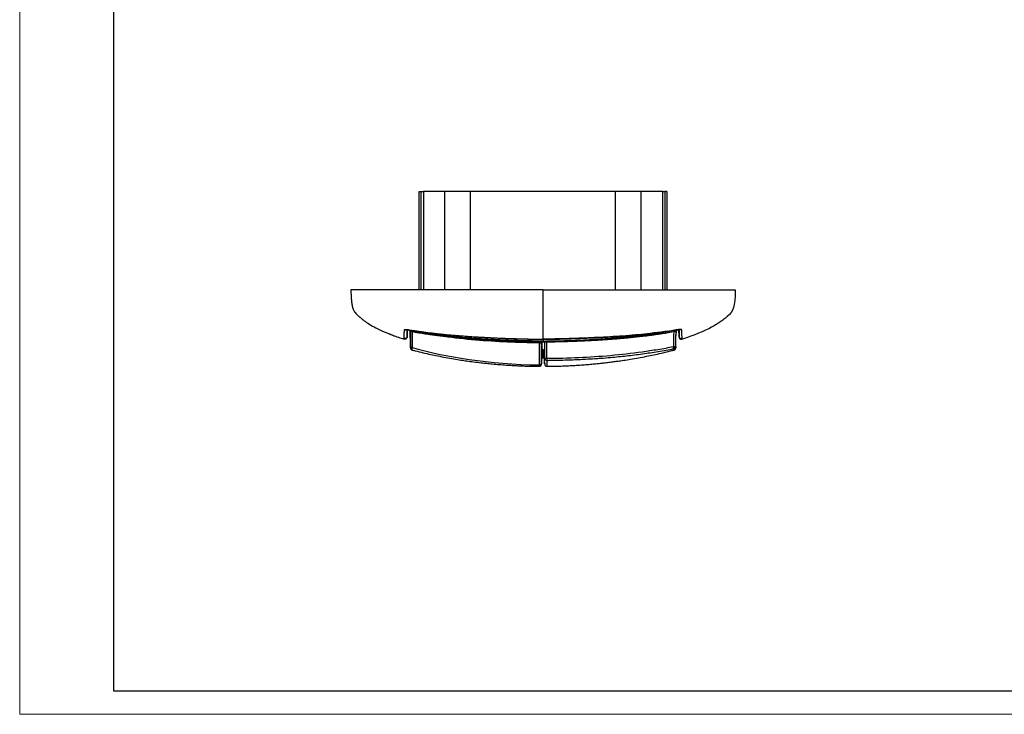
# Model space of a CAD drawing. Units: millimetres. Extents: x 0 to 420, y 0 to 297.
# Drawn here: x 0 to 210, y 0 to 148 of the extents above; entities that cross this region are included whole.
import ezdxf

# ---------------------------------------------------------------- set-up
doc = ezdxf.new("R2010")
doc.units = ezdxf.units.MM

msp = doc.modelspace()

# ---------------------------------------------------------------- linework, layer by layer
at = {"color": 7, "linetype": 'Continuous', "lineweight": 18}
for q in [(0, 297), (420, 0)]:
    msp.add_line((0, 0), q, dxfattribs=at)
at = {"color": 7, "linetype": 'Continuous', "lineweight": 25}
for p, q in [((20, 292), (20, 5)), ((20, 5), (415, 5))]:
    msp.add_line(p, q, dxfattribs=at)
at = {"color": 7, "linetype": 'Continuous'}
for p, q in [((85.23, 90.5), (85.23, 111.5)), ((85.65, 90.5), (85.65, 111.5)), ((86.09, 111.5), (86.09, 90.5)), ((90.68, 90.5), (90.68, 111.5)), ((96.15, 90.5), (96.15, 111.5)), ((127.11, 111.5), (96.15, 111.5)), ((127.11, 90.5), (127.11, 111.5)), ((132.58, 90.5), (132.58, 111.5)), ((137.17, 90.5), (137.17, 111.5)), ((137.61, 111.5), (137.61, 90.5)), ((138.03, 111.5), (138.03, 90.5)), ((70.63, 90.5), (70.63, 90.5)), ((82.64, 80.46), (82.67, 82.02)), ((140.62, 80.46), (140.59, 82.01)), ((81.99, 79.99), (81.99, 79.99)), ((81.99, 79.99), (81.99, 79.99)), ((83.27, 81.7), (83.27, 81.55)), ((83.32, 78.7), (83.27, 81.7)), ((83.28, 81.23), (83.27, 81.62)), ((83.28, 80.8), (83.28, 81.25)), ((83.28, 81.23), (83.29, 80.55)), ((83.29, 80.27), (83.29, 80.52)), ((83.39, 81.69), (83.39, 81.68)), ((139.87, 81.69), (139.87, 81.68)), ((139.97, 80.51), (139.97, 80.89)), ((141.27, 79.99), (141.27, 79.99)), ((141.27, 79.99), (141.27, 79.99)), ((83.32, 78.18), (83.32, 78.16)), ((139.94, 78.44), (139.94, 78.18)), ((139.94, 78.18), (139.94, 78.16)), ((83.7, 77.69), (83.7, 77.69)), ((111.31, 75.87), (111.36, 75.87)), ((111.32, 77.51), (111.32, 77.51)), ((111.7, 76.14), (111.7, 76.07)), ((139.56, 77.69), (139.56, 77.69)), ((110.8, 74.21), (110.8, 74.21)), ((112.46, 74.21), (112.46, 74.21))]:
    msp.add_line(p, q, dxfattribs=at)
for points, knots in [([(85.23, 111.5), (85.26, 111.5), (85.32, 111.5), (85.42, 111.5), (85.53, 111.5), (85.61, 111.5), (85.65, 111.5)], [0, 0, 0, 0, 0.250228, 0.5, 0.749772, 1, 1, 1, 1]), ([(85.65, 111.5), (85.68, 111.5), (85.74, 111.5), (85.82, 111.5), (85.89, 111.5), (85.96, 111.5), (86.02, 111.5), (86.07, 111.5), (86.09, 111.5), (86.09, 111.5)], [0, 0, 0, 0, 0.125161, 0.249918, 0.374723, 0.500027, 0.666779, 0.833078, 1, 1, 1, 1]), ([(90.68, 111.5), (89.4, 111.5), (88.38, 111.5), (86.84, 111.5), (86.34, 111.5), (86.09, 111.5)], [0, 0, 0, 0, 0.5, 0.5, 1, 1, 1, 1]), ([(96.15, 111.5), (95.57, 111.5), (95, 111.5), (93.9, 111.5), (93.37, 111.5), (92.41, 111.5), (91.97, 111.5), (91.22, 111.5), (90.91, 111.5), (90.68, 111.5)], [0, 0, 0, 0, 0.25, 0.25, 0.5, 0.5, 0.75, 0.75, 1, 1, 1, 1]), ([(132.58, 111.5), (132.35, 111.5), (132.04, 111.5), (131.29, 111.5), (130.85, 111.5), (129.89, 111.5), (129.36, 111.5), (128.26, 111.5), (127.68, 111.5), (127.11, 111.5)], [0, 0, 0, 0, 0.25, 0.25, 0.5, 0.5, 0.75, 0.75, 1, 1, 1, 1]), ([(137.17, 111.5), (136.92, 111.5), (136.42, 111.5), (134.88, 111.5), (133.85, 111.5), (132.58, 111.5)], [0, 0, 0, 0, 0.5, 0.5, 1, 1, 1, 1]), ([(137.17, 111.5), (137.17, 111.5), (137.18, 111.5), (137.21, 111.5), (137.25, 111.5), (137.31, 111.5), (137.39, 111.5), (137.49, 111.5), (137.57, 111.5), (137.61, 111.5)], [0, 0, 0, 0, 0.125161, 0.249918, 0.374723, 0.500027, 0.666779, 0.833078, 1, 1, 1, 1]), ([(70.63, 90.5), (70.63, 90.39), (70.64, 90.14), (70.66, 89.79), (70.67, 89.4), (70.7, 88.98), (70.73, 88.54), (70.76, 88.11), (70.82, 87.67), (70.89, 87.23), (70.99, 86.81), (71.12, 86.41), (71.3, 86.03), (71.53, 85.67), (71.82, 85.33), (72.17, 84.98), (72.58, 84.63), (73.02, 84.28), (73.61, 83.82), (74.56, 83.17), (76.01, 82.34), (77.72, 81.55), (78.95, 81.07), (79.58, 80.83)], [0, 0, 0, 0, 0.026932, 0.058591, 0.096973, 0.143688, 0.200087, 0.265861, 0.337011, 0.416646, 0.493338, 0.563488, 0.624574, 0.676477, 0.718429, 0.754589, 0.786194, 0.807733, 0.828052, 0.867209, 0.907997, 0.953249, 1, 1, 1, 1]), ([(111.63, 90.5), (118.37, 90.5), (128.51, 90.5), (140.33, 90.5), (145.83, 90.5), (148.2, 90.5), (149.05, 90.5), (149.71, 90.5), (150.29, 90.5), (150.82, 90.5), (151.2, 90.5), (151.5, 90.5), (151.78, 90.5), (152.03, 90.5), (152.22, 90.5), (152.36, 90.5), (152.46, 90.5), (152.54, 90.5), (152.6, 90.5), (152.62, 90.5), (152.63, 90.5), (152.63, 90.5), (152.63, 90.5), (152.63, 90.5), (152.63, 90.5), (152.63, 90.5), (152.63, 90.5)], [0, 0, 0, 0, 0.249463, 0.375418, 0.437382, 0.453268, 0.463004, 0.469085, 0.477687, 0.484466, 0.488568, 0.492202, 0.496264, 0.499998, 0.503732, 0.507804, 0.511467, 0.51562, 0.522482, 0.531243, 0.537222, 0.546867, 0.56249, 0.625048, 0.749986, 1, 1, 1, 1]), ([(111.63, 79.99), (111.63, 80.82), (111.63, 81.69), (111.63, 82.96), (111.63, 83.58), (111.63, 84.14), (111.63, 84.49), (111.63, 84.65), (111.63, 86.04), (111.63, 86.82), (111.63, 90.5)], [0, 0, 0, 0, 0.25, 0.25, 0.375, 0.4375, 0.4375, 0.5, 0.5, 1, 1, 1, 1]), ([(152.63, 90.5), (152.51, 86.82), (152.35, 86.04), (150.73, 84.65), (150.52, 84.49), (150.08, 84.14), (149.34, 83.58), (148.36, 82.96), (145.99, 81.69), (143.85, 80.82), (141.27, 79.99)], [0, 0, 0, 0, 0.5, 0.5, 0.5625, 0.5625, 0.625, 0.75, 0.75, 1, 1, 1, 1]), ([(81.99, 80.13), (81.99, 80.15), (81.99, 80.18), (81.99, 80.26), (81.99, 80.4), (82, 80.62), (82.02, 80.94), (82.03, 81.18), (82.03, 81.4), (82.04, 81.57), (82.04, 81.76), (82.05, 81.9), (82.05, 81.97)], [0, 0, 0, 0, 0.063493, 0.124911, 0.249852, 0.499812, 0.625855, 0.749878, 0.812081, 0.874928, 0.934027, 1, 1, 1, 1]), ([(82.05, 81.97), (82.05, 81.98), (82.06, 81.99), (82.07, 82), (82.1, 82.01), (82.13, 82.02), (82.17, 82.03), (82.22, 82.03), (82.28, 82.04), (82.36, 82.04), (82.46, 82.04), (82.59, 82.03), (82.74, 82.02), (82.9, 82), (83.01, 81.98), (83.07, 81.97)], [0, 0, 0, 0, 0.064804, 0.127779, 0.189462, 0.250445, 0.311362, 0.372876, 0.435655, 0.500355, 0.591287, 0.681146, 0.797154, 0.894822, 1, 1, 1, 1]), ([(82.05, 81.97), (82.09, 81.97), (82.16, 81.96), (82.27, 81.98), (82.35, 82.01), (82.38, 82.03), (82.39, 82.03)], [0, 0, 0, 0, 0.308884, 0.61782, 0.926756, 1, 1, 1, 1]), ([(82.39, 82.04), (82.39, 82.03), (82.4, 82.03), (82.46, 82.03), (82.58, 82.02), (82.7, 82.01), (82.87, 82), (83, 81.98), (83.06, 81.97)], [0, 0, 0, 0, 0.079527, 0.296769, 0.437984, 0.601934, 0.789202, 1, 1, 1, 1]), ([(82.64, 82.02), (82.64, 82.01), (82.64, 81.95), (82.64, 81.87), (82.64, 81.77), (82.64, 81.67), (82.64, 81.55), (82.64, 81.42), (82.64, 81.3), (82.64, 81.2), (82.64, 81.11), (82.64, 81.02), (82.64, 80.92), (82.64, 80.83), (82.64, 80.75), (82.64, 80.69), (82.64, 80.64), (82.64, 80.61), (82.64, 80.6)], [0, 0, 0, 0, 0.008637, 0.067464, 0.108481, 0.14144, 0.202542, 0.274261, 0.345656, 0.416719, 0.46625, 0.531157, 0.611331, 0.706724, 0.795941, 0.87444, 0.942449, 1, 1, 1, 1]), ([(83.01, 81.96), (83.04, 81.91), (83.08, 81.81), (83.22, 81.7), (83.33, 81.67), (83.39, 81.65)], [0, 0, 0, 0, 0.306961, 0.652883, 1, 1, 1, 1]), ([(83.03, 81.97), (83.05, 81.93), (83.09, 81.84), (83.22, 81.74), (83.33, 81.71), (83.39, 81.7)], [0, 0, 0, 0, 0.271779, 0.635897, 1, 1, 1, 1]), ([(83.06, 81.97), (83.75, 81.86), (85.05, 81.66), (86.86, 81.43), (88.34, 81.24), (89.56, 81.11), (90.64, 80.99), (93.06, 80.76), (96.23, 80.52), (100.07, 80.31), (102.51, 80.2), (104.3, 80.13), (105.66, 80.08), (107.38, 80.03), (109.41, 79.98), (110.87, 79.97), (111.63, 79.97)], [0, 0, 0, 0, 0.0726614, 0.1380569, 0.1902036, 0.2296885, 0.2663443, 0.3036859, 0.4842364, 0.5993276, 0.7055121, 0.7401696, 0.7873751, 0.8474067, 0.9202794, 1, 1, 1, 1]), ([(83.07, 81.97), (83.06, 81.97), (83.06, 81.96), (83.06, 81.97), (83.06, 81.97)], [0, 0, 0, 0, 0.767639, 1, 1, 1, 1]), ([(83.07, 81.97), (83.38, 81.93), (83.97, 81.83), (85.15, 81.66), (87.2, 81.39), (90.17, 81.04), (93.74, 80.72), (96.73, 80.51), (99.11, 80.38), (101.49, 80.26), (103.91, 80.16), (106.3, 80.08), (108.07, 80.03), (109.81, 80), (111.01, 80), (111.63, 79.99)], [0, 0, 0, 0, 0.033246, 0.0625405, 0.1250727, 0.2501178, 0.3751481, 0.5001531, 0.563349, 0.6250985, 0.7500234, 0.8169002, 0.8749842, 0.9349568, 1, 1, 1, 1]), ([(83.39, 81.7), (83.39, 81.71), (83.4, 81.74), (83.41, 81.82), (83.42, 81.9), (83.43, 81.92)], [0, 0, 0, 0, 0.418474, 0.836487, 1, 1, 1, 1]), ([(111.63, 79.97), (112.32, 79.97), (113.64, 79.98), (115.46, 80.02), (116.96, 80.06), (118.18, 80.1), (119.27, 80.14), (121.7, 80.24), (124.87, 80.39), (128.7, 80.64), (131.14, 80.85), (132.93, 81.03), (134.28, 81.17), (135.99, 81.37), (138, 81.63), (139.44, 81.86), (140.19, 81.97)], [0, 0, 0, 0, 0.072669, 0.138065, 0.190191, 0.229652, 0.266296, 0.303625, 0.484133, 0.599233, 0.705431, 0.740126, 0.787372, 0.847429, 0.920298, 1, 1, 1, 1]), ([(140.19, 81.97), (139.95, 81.94), (139.08, 81.8), (137.69, 81.6), (136.03, 81.39), (134.16, 81.17), (131.93, 80.93), (128.37, 80.62), (124.55, 80.39), (120.52, 80.21), (117.8, 80.11), (115.71, 80.05), (114.27, 80.02), (113.12, 80), (112.25, 79.99), (111.84, 79.99), (111.63, 79.99)], [0, 0, 0, 0, 0.025477, 0.09266, 0.146714, 0.200766, 0.289376, 0.382381, 0.574126, 0.689734, 0.805344, 0.858571, 0.90906, 0.956354, 0.978176, 1, 1, 1, 1]), ([(139.87, 81.7), (139.87, 81.71), (139.86, 81.74), (139.85, 81.82), (139.84, 81.9), (139.83, 81.92)], [0, 0, 0, 0, 0.4166001, 0.8332244, 1, 1, 1, 1]), ([(139.87, 81.65), (139.93, 81.67), (140.04, 81.7), (140.15, 81.8), (140.22, 81.89), (140.25, 81.95), (140.26, 81.97), (140.26, 81.97)], [0, 0, 0, 0, 0.332635, 0.665917, 0.833165, 0.998741, 1, 1, 1, 1]), ([(140.23, 81.97), (140.21, 81.93), (140.17, 81.84), (140.04, 81.74), (139.93, 81.71), (139.87, 81.69)], [0, 0, 0, 0, 0.273829, 0.636922, 1, 1, 1, 1]), ([(141.21, 81.97), (141.2, 81.98), (141.2, 81.99), (141.18, 82.01), (141.12, 82.03), (141.03, 82.04), (140.91, 82.04), (140.77, 82.04), (140.61, 82.03), (140.44, 82.01), (140.3, 81.99), (140.22, 81.98), (140.19, 81.97)], [0, 0, 0, 0, 0.059667, 0.146218, 0.272197, 0.386147, 0.500113, 0.612101, 0.728146, 0.854239, 0.946229, 1, 1, 1, 1]), ([(140.19, 81.97), (140.2, 81.97), (140.2, 81.96), (140.19, 81.97), (140.19, 81.97)], [0, 0, 0, 0, 0.767178, 1, 1, 1, 1]), ([(140.2, 81.97), (140.26, 81.98), (140.39, 82), (140.61, 82.02), (140.79, 82.03), (140.88, 82.03), (140.91, 82.02), (140.91, 82.03), (140.91, 82.03)], [0, 0, 0, 0, 0.209235, 0.394089, 0.690529, 0.896127, 0.967363, 1, 1, 1, 1]), ([(140.62, 82.02), (140.62, 82.02), (140.62, 81.95), (140.62, 81.83), (140.62, 81.69), (140.62, 81.59), (140.62, 81.51), (140.62, 81.44), (140.62, 81.36), (140.62, 81.3), (140.62, 81.24), (140.62, 81.17), (140.62, 81.09), (140.62, 81.02), (140.62, 80.95), (140.62, 80.9), (140.62, 80.87), (140.62, 80.83), (140.62, 80.76), (140.62, 80.68), (140.62, 80.62), (140.62, 80.6)], [0, 0, 0, 0, 0.000363, 0.081725, 0.151868, 0.184228, 0.22435, 0.272232, 0.309083, 0.345586, 0.382091, 0.418598, 0.484299, 0.542681, 0.593741, 0.637477, 0.673885, 0.702964, 0.749287, 0.884355, 1, 1, 1, 1]), ([(141.21, 81.97), (141.17, 81.97), (141.1, 81.96), (141, 81.98), (140.94, 82), (140.91, 82.01)], [0, 0, 0, 0, 0.354905, 0.70987, 1, 1, 1, 1]), ([(141.27, 80.13), (141.27, 80.15), (141.27, 80.23), (141.27, 80.36), (141.26, 80.57), (141.25, 80.75), (141.24, 80.92), (141.24, 81.08), (141.23, 81.29), (141.22, 81.55), (141.21, 81.75), (141.21, 81.88), (141.21, 81.95), (141.21, 81.97)], [0, 0, 0, 0, 0.07588, 0.275439, 0.414497, 0.5536, 0.610747, 0.667896, 0.773488, 0.88168, 0.939085, 0.974934, 1, 1, 1, 1]), ([(78.9, 81.1), (79.12, 81.01), (80.13, 80.59), (81.17, 80.26), (81.99, 79.99)], [0, 0, 0, 0, 0.216488, 1, 1, 1, 1]), ([(79.2, 80.98), (79.31, 80.93), (80.2, 80.57), (81.15, 80.26), (81.99, 79.99)], [0, 0, 0, 0, 0.123714, 1, 1, 1, 1]), ([(82.64, 80.6), (82.64, 80.52), (82.62, 80.44), (82.55, 80.31), (82.5, 80.25), (82.37, 80.15), (82.3, 80.12), (82.14, 80.1), (82.06, 80.11), (81.99, 80.13)], [0, 0, 0, 0, 0.25, 0.25, 0.5, 0.5, 0.75, 0.75, 1, 1, 1, 1]), ([(82.64, 80.46), (82.64, 80.38), (82.62, 80.31), (82.55, 80.17), (82.5, 80.11), (82.37, 80.02), (82.29, 79.99), (82.14, 79.96), (82.06, 79.97), (81.99, 79.99)], [0, 0, 0, 0, 0.25, 0.25, 0.5, 0.5, 0.75, 0.75, 1, 1, 1, 1]), ([(81.99, 79.99), (81.99, 80), (81.99, 80.02), (81.99, 80.09), (81.99, 80.13)], [0, 0, 0, 0, 0.487065, 1, 1, 1, 1]), ([(82.64, 80.6), (82.64, 80.58), (82.64, 80.55), (82.64, 80.52), (82.64, 80.49), (82.64, 80.47), (82.64, 80.46), (82.64, 80.46)], [0, 0, 0, 0, 0.21634, 0.382992, 0.500173, 0.747937, 1, 1, 1, 1]), ([(83.28, 81.26), (83.28, 81.28), (83.28, 81.32), (83.27, 81.49), (83.27, 81.67), (83.27, 81.7)], [0, 0, 0, 0, 0.456606, 0.923809, 1, 1, 1, 1]), ([(83.27, 81.55), (83.28, 81.46), (83.28, 81.27), (83.28, 81.24), (83.28, 81.23)], [0, 0, 0, 0, 0.508039, 1, 1, 1, 1]), ([(83.27, 81.36), (83.28, 81.32), (83.28, 81.22), (83.28, 81.04), (83.28, 80.84), (83.28, 80.78)], [0, 0, 0, 0, 0.2923067, 0.8131528, 1, 1, 1, 1]), ([(83.29, 80.4), (83.29, 80.45), (83.29, 80.51), (83.29, 80.58), (83.29, 80.6), (83.29, 80.61), (83.29, 80.61), (83.29, 80.61), (83.29, 80.71), (83.28, 80.82), (83.28, 80.92)], [0, 0, 0, 0, 0.276598, 0.375733, 0.401067, 0.407675, 0.409465, 0.409981, 0.410245, 1, 1, 1, 1]), ([(83.29, 80.52), (83.29, 80.52), (83.29, 80.52), (83.29, 80.54), (83.29, 80.57), (83.29, 80.62), (83.29, 80.69), (83.28, 80.76), (83.28, 80.8)], [0, 0, 0, 0, 0.127895, 0.251517, 0.37512, 0.502949, 0.751518, 1, 1, 1, 1]), ([(83.29, 80.55), (83.29, 80.54), (83.29, 80.51), (83.29, 80.47), (83.29, 80.4), (83.29, 80.32), (83.29, 80.26), (83.29, 80.23), (83.29, 80.23), (83.29, 80.23)], [0, 0, 0, 0, 0.084414, 0.167988, 0.252422, 0.501961, 0.750353, 0.875193, 1, 1, 1, 1]), ([(83.29, 80.51), (83.29, 80.46), (83.29, 80.28), (83.3, 79.93), (83.3, 79.42), (83.31, 78.81), (83.32, 78.4), (83.32, 78.18)], [0, 0, 0, 0, 0.097092, 0.313096, 0.55218, 0.748572, 1, 1, 1, 1]), ([(83.32, 81.68), (83.32, 81.31), (83.32, 80.41), (83.32, 79.48), (83.32, 78.96), (83.32, 78.7)], [0, 0, 0, 0, 0.256953, 0.62849, 1, 1, 1, 1]), ([(83.38, 81.66), (83.97, 81.56), (85, 81.38), (86.48, 81.15), (87.71, 80.98), (88.88, 80.82), (90.07, 80.67), (91.33, 80.52), (92.5, 80.4), (93.6, 80.29), (94.71, 80.18), (95.92, 80.08), (97.25, 79.98), (98.57, 79.89), (100.02, 79.8), (101.44, 79.72), (102.96, 79.65), (104.23, 79.59), (105.27, 79.56), (106.09, 79.53), (106.87, 79.51), (107.68, 79.48), (108.7, 79.46), (110.03, 79.44), (111.06, 79.43), (111.63, 79.43)], [0, 0, 0, 0, 0.062832, 0.110541, 0.158717, 0.194101, 0.235833, 0.285303, 0.328706, 0.360097, 0.402487, 0.446114, 0.488173, 0.544326, 0.585711, 0.641562, 0.694802, 0.746801, 0.775985, 0.805155, 0.833024, 0.858757, 0.891108, 0.940226, 1, 1, 1, 1]), ([(111.63, 79.58), (111.33, 79.58), (110.66, 79.58), (109.53, 79.59), (108.17, 79.62), (106.51, 79.66), (104.74, 79.72), (102.33, 79.82), (99.92, 79.94), (97.64, 80.08), (96.07, 80.19), (94.7, 80.29), (93.26, 80.42), (91.76, 80.57), (90.2, 80.74), (88.58, 80.93), (86.9, 81.15), (85.16, 81.4), (83.99, 81.6), (83.39, 81.69)], [0, 0, 0, 0, 0.031687, 0.071474, 0.119362, 0.175348, 0.247159, 0.306518, 0.430907, 0.502055, 0.548484, 0.597143, 0.648035, 0.701162, 0.756524, 0.814122, 0.873957, 0.936035, 1, 1, 1, 1]), ([(83.73, 81.68), (83.72, 81.6), (83.72, 81.46), (83.72, 81.27), (83.72, 81.04), (83.71, 80.79), (83.71, 80.42), (83.7, 79.98), (83.69, 79.54), (83.69, 79.17), (83.69, 78.86), (83.69, 78.61), (83.68, 78.39), (83.68, 78.28), (83.68, 78.22)], [0, 0, 0, 0, 0.042346, 0.081466, 0.116964, 0.179815, 0.242043, 0.373562, 0.513525, 0.626611, 0.733764, 0.830302, 0.9179, 1, 1, 1, 1]), ([(110.82, 79.16), (108.55, 79.21), (104.01, 79.3), (97.21, 79.75), (92.16, 80.27), (89.39, 80.74), (88.86, 80.83)], [0, 0, 0, 0, 0.3090259, 0.6180684, 0.9271792, 1, 1, 1, 1]), ([(139.87, 81.9), (139.51, 81.83), (138.79, 81.7), (137.69, 81.51), (136.6, 81.34), (135.6, 81.18), (134.16, 80.97), (132.42, 80.74), (129.81, 80.44), (126.93, 80.17), (123.77, 79.94), (120.99, 79.78), (118.52, 79.67), (116.22, 79.6), (113.93, 79.55), (112.4, 79.53), (111.63, 79.52)], [0, 0, 0, 0, 0.038979, 0.077951, 0.116918, 0.15588, 0.18532, 0.27029, 0.341938, 0.463021, 0.576462, 0.676323, 0.757243, 0.838157, 0.91907, 1, 1, 1, 1]), ([(111.63, 79.58), (112.81, 79.58), (113.99, 79.6), (116.35, 79.65), (117.53, 79.69), (121.07, 79.82), (123.43, 79.94), (128.14, 80.25), (130.5, 80.45), (135.2, 80.98), (137.54, 81.31), (139.87, 81.7)], [0, 0, 0, 0, 0.125, 0.125, 0.25, 0.25, 0.5, 0.5, 0.75, 0.75, 1, 1, 1, 1]), ([(111.63, 79.43), (112.17, 79.43), (113.09, 79.43), (114.29, 79.45), (115.22, 79.47), (116.03, 79.5), (117.64, 79.54), (119.48, 79.61), (121.53, 79.71), (122.93, 79.78), (124.33, 79.87), (125.68, 79.96), (127.05, 80.06), (128.28, 80.16), (129.45, 80.27), (130.62, 80.38), (131.88, 80.52), (133.07, 80.66), (134.08, 80.78), (134.87, 80.89), (135.59, 80.99), (136.31, 81.09), (137.22, 81.22), (138.43, 81.41), (139.35, 81.57), (139.88, 81.66)], [0, 0, 0, 0, 0.056638, 0.098051, 0.126822, 0.1549, 0.183696, 0.297349, 0.349483, 0.400359, 0.445772, 0.497269, 0.543504, 0.591581, 0.627941, 0.667778, 0.715802, 0.762196, 0.794106, 0.823465, 0.846482, 0.871033, 0.900686, 0.943285, 1, 1, 1, 1]), ([(111.63, 80.05), (111.63, 79.95), (111.63, 79.84), (111.63, 79.67), (111.63, 79.61), (111.63, 79.58)], [0, 0, 0, 0, 0.5, 0.5, 1, 1, 1, 1]), ([(111.63, 79.99), (111.63, 79.98), (111.63, 79.97), (111.63, 79.97), (111.63, 79.97)], [0, 0, 0, 0, 0.636851, 1, 1, 1, 1]), ([(139.49, 81.59), (139.48, 81.21), (139.47, 80.12), (139.45, 79.04), (139.45, 78.34)], [0, 0, 0, 0, 0.348071, 1, 1, 1, 1]), ([(139.94, 78.44), (139.94, 78.8), (139.95, 79.43), (139.96, 80.14), (139.97, 80.49), (139.97, 80.58), (139.97, 80.6), (139.97, 80.61), (139.97, 80.61), (139.97, 80.61), (139.98, 80.99), (139.98, 81.37), (139.99, 81.75)], [0, 0, 0, 0, 0.3307, 0.575878, 0.637523, 0.653107, 0.65709, 0.658129, 0.65841, 0.658491, 0.658533, 1, 1, 1, 1]), ([(139.94, 78.18), (139.94, 78.26), (139.94, 78.46), (139.95, 78.81), (139.95, 79.16), (139.95, 79.45), (139.96, 79.72), (139.96, 80.04), (139.97, 80.46), (139.98, 80.85), (139.98, 81.12), (139.98, 81.3), (139.98, 81.35), (139.98, 81.36)], [0, 0, 0, 0, 0.050053, 0.129695, 0.220301, 0.280638, 0.32349, 0.411315, 0.541778, 0.687108, 0.836575, 0.969578, 1, 1, 1, 1]), ([(139.98, 81.36), (139.98, 81.39), (139.99, 81.48), (139.99, 81.56), (139.99, 81.65), (139.99, 81.7), (139.99, 81.72)], [0, 0, 0, 0, 0.120761, 0.358131, 0.694666, 1, 1, 1, 1]), ([(139.98, 81.26), (139.98, 81.28), (139.98, 81.32), (139.99, 81.49), (139.99, 81.67), (139.99, 81.7)], [0, 0, 0, 0, 0.432833, 0.920659, 1, 1, 1, 1]), ([(139.98, 81.55), (139.98, 81.53), (139.98, 81.47), (139.98, 81.41), (139.98, 81.35), (139.98, 81.32), (139.98, 81.3)], [0, 0, 0, 0, 0.251154, 0.501486, 0.751075, 1, 1, 1, 1]), ([(140.62, 80.6), (140.62, 80.58), (140.62, 80.55), (140.62, 80.5), (140.62, 80.47), (140.62, 80.46), (140.62, 80.46), (140.62, 80.46)], [0, 0, 0, 0, 0.177973, 0.500172, 0.75012, 0.864697, 1, 1, 1, 1]), ([(141.27, 80.13), (141.2, 80.11), (141.12, 80.1), (140.96, 80.12), (140.89, 80.15), (140.76, 80.25), (140.71, 80.31), (140.64, 80.44), (140.62, 80.52), (140.62, 80.6)], [0, 0, 0, 0, 0.25, 0.25, 0.5, 0.5, 0.75, 0.75, 1, 1, 1, 1]), ([(140.62, 80.46), (140.62, 80.38), (140.64, 80.31), (140.71, 80.17), (140.76, 80.11), (140.89, 80.02), (140.96, 79.99), (141.12, 79.96), (141.2, 79.97), (141.27, 79.99)], [0, 0, 0, 0, 0.25, 0.25, 0.5, 0.5, 0.75, 0.75, 1, 1, 1, 1]), ([(141.27, 79.99), (141.27, 80), (141.27, 80.02), (141.27, 80.09), (141.27, 80.13)], [0, 0, 0, 0, 0.487065, 1, 1, 1, 1]), ([(83.32, 78.16), (83.32, 78.14), (83.31, 78.12), (83.35, 77.99), (83.37, 77.95), (83.38, 77.92), (83.41, 77.87), (83.46, 77.81), (83.55, 77.72), (83.65, 77.69), (83.7, 77.67)], [0, 0, 0, 0, 0.695117, 0.762986, 0.786829, 0.808695, 0.830775, 0.861606, 0.917233, 1, 1, 1, 1]), ([(83.32, 78.16), (83.32, 78.16), (83.32, 78.05), (83.32, 78.26), (83.32, 78.55), (83.32, 78.7)], [0, 0, 0, 0, 0.022208, 0.511122, 1, 1, 1, 1]), ([(83.7, 77.69), (83.69, 77.71), (83.68, 77.75), (83.68, 78.06), (83.68, 78.22)], [0, 0, 0, 0, 0.466709, 1, 1, 1, 1]), ([(110.82, 79.16), (110.82, 78.39), (110.81, 77.7), (110.81, 76.8), (110.8, 76.52), (110.8, 76.13), (110.8, 76.01), (110.8, 75.78), (110.8, 75.67), (110.8, 75.47), (110.8, 75.37), (110.8, 75.2), (110.8, 75.12), (110.8, 74.99), (110.8, 74.94), (110.8, 74.85), (110.8, 74.82), (110.8, 74.77), (110.8, 74.75), (110.8, 74.71), (110.8, 74.7), (110.8, 74.66), (110.8, 74.65), (110.8, 74.62), (110.8, 74.61), (110.8, 74.59), (110.8, 74.59), (110.8, 74.57), (110.8, 74.56), (110.8, 74.54), (110.8, 74.54), (110.8, 74.52), (110.8, 74.52), (110.8, 74.51)], [0, 0, 0, 0, 0.125, 0.125, 0.1875, 0.1875, 0.21875, 0.21875, 0.25, 0.25, 0.28125, 0.28125, 0.3125, 0.3125, 0.34375, 0.34375, 0.375, 0.375, 0.40625, 0.40625, 0.4375, 0.4375, 0.5, 0.5, 0.5625, 0.5625, 0.625, 0.625, 0.75, 0.75, 0.875, 0.875, 1, 1, 1, 1]), ([(110.82, 79.43), (110.82, 79.39), (110.82, 79.31), (110.82, 79.22), (110.82, 79.18), (110.82, 79.16)], [0, 0, 0, 0, 0.314032, 0.657016, 1, 1, 1, 1]), ([(110.82, 79.16), (110.88, 79.17), (110.98, 79.18), (111.1, 79.24), (111.2, 79.31), (111.24, 79.38), (111.27, 79.43)], [0, 0, 0, 0, 0.336405, 0.513714, 0.701212, 1, 1, 1, 1]), ([(111.3, 75.01), (111.3, 75.02), (111.3, 75.05), (111.3, 75.07), (111.3, 75.08), (111.3, 75.08), (111.3, 75.08), (111.3, 75.08), (111.3, 75.08), (111.3, 75.08), (111.3, 75.11), (111.3, 75.18), (111.3, 75.27), (111.3, 75.32), (111.3, 75.32), (111.3, 75.33), (111.3, 75.33), (111.3, 75.33), (111.3, 75.33), (111.3, 75.33), (111.3, 75.33), (111.3, 75.55), (111.3, 75.91), (111.3, 76.47), (111.31, 76.85), (111.31, 77.29), (111.31, 77.7), (111.31, 78.04), (111.32, 78.29), (111.32, 78.54), (111.32, 78.8), (111.32, 79.06), (111.32, 79.27), (111.32, 79.39), (111.32, 79.43)], [0, 0, 0, 0, 0.0247359, 0.0364954, 0.0379368, 0.0386551, 0.0387448, 0.0387896, 0.0387952, 0.038798, 0.0387993, 0.0838242, 0.1400643, 0.143578, 0.1453347, 0.1462131, 0.1466523, 0.1467621, 0.1467895, 0.1468033, 0.1468101, 0.1468112, 0.4004562, 0.4811528, 0.5618834, 0.6543412, 0.7464232, 0.7876555, 0.8287617, 0.8694146, 0.9095833, 0.9481836, 0.9851283, 1, 1, 1, 1]), ([(111.32, 77.81), (111.32, 77.57), (111.32, 77.08), (111.31, 76.45), (111.31, 76.03), (111.31, 75.84), (111.31, 75.88), (111.31, 75.89)], [0, 0, 0, 0, 0.2378295, 0.475659, 0.7134886, 0.9513181, 1, 1, 1, 1]), ([(111.33, 79.43), (111.33, 79.39), (111.33, 78.95), (111.33, 78.37), (111.32, 78), (111.32, 77.81)], [0, 0, 0, 0, 0.047711, 0.524727, 1, 1, 1, 1]), ([(111.33, 77.81), (111.33, 77.88), (111.34, 78.11), (111.34, 78.66), (111.35, 79.3), (111.35, 79.43)], [0, 0, 0, 0, 0.269364, 0.845536, 1, 1, 1, 1]), ([(111.35, 79.43), (111.35, 79.41), (111.35, 79.11), (111.35, 78.56), (111.34, 78.05), (111.34, 77.81)], [0, 0, 0, 0, 0.0375304, 0.5599434, 1, 1, 1, 1]), ([(111.36, 75.89), (111.36, 75.88), (111.36, 75.84), (111.36, 76.03), (111.36, 76.45), (111.37, 77.08), (111.37, 77.57), (111.37, 77.81)], [0, 0, 0, 0, 0.048688, 0.286516, 0.524344, 0.762172, 1, 1, 1, 1]), ([(111.57, 77.79), (111.57, 77.79), (111.57, 77.79), (111.56, 77.8), (111.53, 77.8), (111.51, 77.81), (111.48, 77.81), (111.44, 77.81), (111.41, 77.81), (111.38, 77.81), (111.37, 77.81)], [0, 0, 0, 0, 0.142653, 0.280234, 0.412743, 0.540188, 0.662592, 0.779992, 0.89244, 1, 1, 1, 1]), ([(111.56, 76.07), (111.56, 76.07), (111.56, 76.05), (111.56, 76.22), (111.56, 76.58), (111.57, 77.14), (111.57, 77.57), (111.57, 77.79)], [0, 0, 0, 0, 0.007023, 0.255267, 0.503512, 0.751756, 1, 1, 1, 1]), ([(111.57, 77.52), (111.57, 77.53), (111.57, 77.55), (111.57, 77.6), (111.57, 77.65), (111.57, 77.71), (111.57, 77.76), (111.57, 77.79)], [0, 0, 0, 0, 0.200034, 0.400017, 0.599983, 0.799966, 1, 1, 1, 1]), ([(111.63, 79.44), (111.63, 79.44), (111.63, 79.4), (111.63, 79.49), (111.63, 79.58)], [0, 0, 0, 0, 0.121707, 1, 1, 1, 1]), ([(111.69, 77.79), (111.69, 77.79), (111.69, 77.79), (111.7, 77.8), (111.73, 77.8), (111.75, 77.81), (111.78, 77.81), (111.82, 77.81), (111.85, 77.81), (111.88, 77.81), (111.89, 77.81)], [0, 0, 0, 0, 0.1426527, 0.280234, 0.4127425, 0.5401877, 0.6625919, 0.7799922, 0.8924398, 1, 1, 1, 1]), ([(111.69, 77.52), (111.69, 77.53), (111.69, 77.55), (111.69, 77.6), (111.69, 77.65), (111.69, 77.71), (111.69, 77.76), (111.69, 77.79)], [0, 0, 0, 0, 0.200034, 0.400017, 0.599983, 0.799966, 1, 1, 1, 1]), ([(111.9, 79.43), (111.9, 79.41), (111.91, 79.1), (111.91, 78.53), (111.92, 77.7), (111.93, 76.85), (111.93, 76.26), (111.94, 75.96)], [0, 0, 0, 0, 0.017116, 0.258472, 0.491464, 0.733078, 1, 1, 1, 1]), ([(112.44, 75.83), (112.43, 76.56), (112.42, 77.75), (112.41, 78.96), (112.4, 79.43)], [0, 0, 0, 0, 0.6144004, 1, 1, 1, 1]), ([(139.45, 78.34), (138.34, 78.12), (137.22, 77.92), (134.99, 77.56), (133.87, 77.39), (130.51, 76.92), (128.26, 76.66), (123.75, 76.26), (121.49, 76.13), (116.96, 75.92), (114.7, 75.85), (112.44, 75.83)], [0, 0, 0, 0, 0.125, 0.125, 0.25, 0.25, 0.5, 0.5, 0.75, 0.75, 1, 1, 1, 1]), ([(112.44, 75.47), (112.61, 75.47), (112.96, 75.47), (113.53, 75.48), (114.21, 75.49), (114.99, 75.51), (116.13, 75.54), (117.54, 75.59), (119.15, 75.65), (120.85, 75.74), (122.41, 75.82), (124.2, 75.94), (125.9, 76.08), (127.74, 76.25), (129.43, 76.43), (131.12, 76.63), (132.81, 76.85), (134.5, 77.1), (136.18, 77.36), (137.86, 77.64), (138.97, 77.85), (139.53, 77.96)], [0, 0, 0, 0, 0.0185499, 0.0393759, 0.0624787, 0.0937211, 0.1249653, 0.1874584, 0.2499536, 0.3022857, 0.3749349, 0.4214934, 0.4999186, 0.5624286, 0.6249416, 0.6874479, 0.7499483, 0.8124478, 0.8749521, 0.9374671, 1, 1, 1, 1]), ([(139.45, 78.34), (139.47, 78.34), (139.51, 78.35), (139.56, 78.37), (139.61, 78.38), (139.67, 78.39), (139.73, 78.41), (139.78, 78.42), (139.8, 78.43)], [0, 0, 0, 0, 0.160921, 0.303873, 0.430301, 0.541146, 0.781116, 1, 1, 1, 1]), ([(139.45, 78.18), (139.45, 78.2), (139.45, 78.23), (139.45, 78.28), (139.45, 78.32), (139.45, 78.34)], [0, 0, 0, 0, 0.327034, 0.659535, 1, 1, 1, 1]), ([(139.53, 77.96), (139.53, 77.96), (139.53, 77.97), (139.53, 77.98), (139.52, 78), (139.5, 78.03), (139.49, 78.06), (139.47, 78.1), (139.46, 78.14), (139.46, 78.17), (139.45, 78.18)], [0, 0, 0, 0, 0.120276, 0.246229, 0.378338, 0.517123, 0.676012, 0.763088, 0.879467, 1, 1, 1, 1]), ([(139.53, 77.96), (139.62, 77.98), (139.7, 78.02), (139.82, 78.12), (139.87, 78.19), (139.9, 78.27)], [0, 0, 0, 0, 0.5, 0.5, 1, 1, 1, 1]), ([(139.53, 77.96), (139.59, 77.98), (139.64, 78.01), (139.71, 78.11), (139.73, 78.18), (139.76, 78.25)], [0, 0, 0, 0, 0.5, 0.5, 1, 1, 1, 1]), ([(139.53, 77.96), (139.54, 77.8), (139.55, 77.62), (139.56, 77.68), (139.56, 77.69)], [0, 0, 0, 0, 0.901449, 1, 1, 1, 1]), ([(139.56, 77.67), (139.6, 77.68), (139.69, 77.71), (139.79, 77.79), (139.84, 77.85), (139.86, 77.89), (139.87, 77.91), (139.88, 77.92), (139.89, 77.94), (139.91, 78), (139.93, 78.08), (139.93, 78.13), (139.94, 78.16)], [0, 0, 0, 0, 0.069124, 0.118693, 0.17316, 0.180443, 0.186425, 0.19399, 0.203837, 0.269983, 0.540839, 1, 1, 1, 1]), ([(139.8, 78.43), (139.81, 78.43), (139.84, 78.44), (139.87, 78.44), (139.9, 78.45), (139.92, 78.45), (139.94, 78.45), (139.94, 78.44), (139.94, 78.44)], [0, 0, 0, 0, 0.157047, 0.316301, 0.478895, 0.646071, 0.819235, 1, 1, 1, 1]), ([(83.7, 77.67), (83.92, 77.61), (84.64, 77.42), (85.98, 77.1), (87.57, 76.74), (89.22, 76.4), (90.86, 76.08), (92.52, 75.79), (94.01, 75.55), (95.4, 75.34), (96.85, 75.15), (98.24, 74.98), (99.57, 74.83), (100.87, 74.7), (102.28, 74.58), (103.62, 74.48), (104.83, 74.4), (105.92, 74.34), (106.94, 74.29), (107.74, 74.26), (108.43, 74.24), (108.96, 74.23), (109.5, 74.22), (110.1, 74.21), (110.55, 74.2), (110.77, 74.2), (110.8, 74.2)], [0, 0, 0, 0, 0.03208, 0.10555, 0.173518, 0.232615, 0.298184, 0.361121, 0.416605, 0.461471, 0.511393, 0.568695, 0.60822, 0.650773, 0.703383, 0.75424, 0.788986, 0.828451, 0.867331, 0.89333, 0.911909, 0.937301, 0.953478, 0.97296, 0.996813, 1, 1, 1, 1]), ([(111.32, 75.87), (111.32, 75.66), (111.31, 75.2), (111.31, 74.83), (111.3, 74.69), (111.3, 74.7), (111.3, 74.71), (111.3, 74.71), (111.3, 74.71), (111.3, 74.71), (111.3, 74.71), (111.3, 74.73), (111.3, 74.79), (111.3, 74.9), (111.3, 74.93), (111.3, 74.93), (111.3, 74.93), (111.3, 74.93), (111.3, 74.94), (111.3, 74.97), (111.3, 74.99), (111.3, 75.01)], [0, 0, 0, 0, 0.183441, 0.402324, 0.620426, 0.70274, 0.713051, 0.71434, 0.714502, 0.714522, 0.714524, 0.714525, 0.895983, 0.948736, 0.955325, 0.956149, 0.956252, 0.956265, 0.956267, 0.974533, 1, 1, 1, 1]), ([(111.31, 75.95), (111.31, 76.06), (111.31, 76.26), (111.32, 76.81), (111.32, 77.15), (111.32, 77.51)], [0, 0, 0, 0, 0.5, 0.5, 1, 1, 1, 1]), ([(111.36, 75.87), (111.38, 75.87), (111.43, 75.87), (111.48, 75.9), (111.52, 75.94), (111.54, 75.97), (111.55, 76.01), (111.56, 76.03), (111.56, 76.04), (111.56, 76.05), (111.56, 76.06), (111.56, 76.06), (111.56, 76.06), (111.56, 76.07), (111.56, 76.08), (111.56, 76.14), (111.56, 76.14)], [0, 0, 0, 0, 0.086556, 0.16126, 0.223406, 0.275859, 0.318822, 0.351547, 0.369046, 0.378925, 0.387507, 0.400009, 0.425412, 0.506599, 0.976833, 1, 1, 1, 1]), ([(111.69, 77.52), (111.69, 77.31), (111.69, 76.89), (111.7, 76.42), (111.7, 76.16), (111.7, 76.14), (111.7, 76.14)], [0, 0, 0, 0, 0.327883, 0.655766, 0.983649, 1, 1, 1, 1]), ([(111.89, 77.51), (111.87, 77.51), (111.84, 77.51), (111.79, 77.51), (111.75, 77.51), (111.72, 77.51), (111.69, 77.52), (111.69, 77.52), (111.69, 77.52)], [0, 0, 0, 0, 0.1439805, 0.2968982, 0.4588904, 0.6300481, 0.8104163, 1, 1, 1, 1]), ([(111.7, 76.14), (111.7, 76.13), (111.7, 76.09), (111.7, 76.08), (111.7, 76.07), (111.7, 76.06), (111.7, 76.06), (111.7, 76.05), (111.7, 76.04), (111.7, 76.02), (111.71, 75.99), (111.73, 75.95), (111.77, 75.91), (111.83, 75.88), (111.88, 75.86), (111.91, 75.87), (111.91, 75.87)], [0, 0, 0, 0, 0.0684278, 0.3683659, 0.5197348, 0.5647442, 0.5905914, 0.605021, 0.6162447, 0.6413579, 0.6818785, 0.7362554, 0.8177477, 0.9036893, 0.9962187, 1, 1, 1, 1]), ([(111.89, 77.51), (111.89, 77.28), (111.89, 76.8), (111.9, 76.25), (111.9, 75.91), (111.9, 75.9), (111.9, 75.89)], [0, 0, 0, 0, 0.2634725, 0.5269451, 0.7904176, 1, 1, 1, 1]), ([(112.44, 75.83), (112.42, 75.83), (112.37, 75.83), (112.31, 75.83), (112.25, 75.84), (112.19, 75.84), (112.13, 75.85), (112.08, 75.87), (112.02, 75.88), (111.97, 75.91), (111.94, 75.93), (111.94, 75.95), (111.94, 75.96)], [0, 0, 0, 0, 0.079359, 0.15917, 0.240381, 0.323844, 0.410276, 0.500238, 0.61798, 0.750134, 0.853774, 1, 1, 1, 1]), ([(111.96, 75.01), (111.96, 75), (111.96, 75), (111.96, 74.99), (111.96, 74.98), (111.96, 74.97), (111.96, 74.96), (111.96, 74.94), (111.96, 74.94), (111.96, 74.92), (111.96, 74.92), (111.96, 74.9), (111.96, 74.89), (111.96, 74.87), (111.96, 74.86), (111.96, 74.84), (111.96, 74.83), (111.96, 74.81), (111.96, 74.79), (111.96, 74.76), (111.96, 74.75), (111.96, 74.72), (111.96, 74.71), (111.96, 74.7), (111.96, 74.7), (111.96, 74.7), (111.96, 74.72), (111.95, 74.75), (111.95, 74.77), (111.95, 74.86), (111.95, 74.94), (111.94, 75.25), (111.94, 75.56), (111.94, 75.96)], [0, 0, 0, 0, 0.125, 0.125, 0.25, 0.25, 0.375, 0.375, 0.4375, 0.4375, 0.5, 0.5, 0.5625, 0.5625, 0.59375, 0.59375, 0.625, 0.625, 0.65625, 0.65625, 0.6875, 0.6875, 0.71875, 0.71875, 0.75, 0.75, 0.78125, 0.78125, 0.8125, 0.8125, 0.875, 0.875, 1, 1, 1, 1]), ([(111.94, 75.96), (111.94, 75.94), (111.94, 75.9), (111.95, 75.85), (111.96, 75.8), (111.98, 75.75), (112.02, 75.68), (112.09, 75.6), (112.19, 75.52), (112.31, 75.48), (112.4, 75.47), (112.44, 75.47)], [0, 0, 0, 0, 0.0780805, 0.1458449, 0.2032494, 0.2503532, 0.3824736, 0.5004284, 0.6764091, 0.8408587, 1, 1, 1, 1]), ([(112.46, 74.2), (112.49, 74.2), (112.71, 74.2), (113.16, 74.21), (113.76, 74.22), (114.3, 74.23), (114.82, 74.24), (115.46, 74.26), (116.18, 74.29), (117.17, 74.33), (118.32, 74.39), (119.53, 74.47), (120.74, 74.56), (121.97, 74.66), (123.08, 74.77), (124.04, 74.87), (124.95, 74.97), (125.94, 75.09), (126.95, 75.22), (128.03, 75.37), (129.25, 75.55), (130.74, 75.79), (132.4, 76.08), (134.04, 76.4), (135.68, 76.74), (137.28, 77.1), (138.62, 77.42), (139.34, 77.61), (139.56, 77.67)], [0, 0, 0, 0, 0.0031873, 0.0270393, 0.0465207, 0.0626976, 0.0880885, 0.105393, 0.1284773, 0.1629413, 0.2073631, 0.245771, 0.2882143, 0.3324524, 0.37346, 0.4039569, 0.4323025, 0.469162, 0.5074507, 0.538541, 0.5834058, 0.638888, 0.7018233, 0.7673907, 0.8264865, 0.8944524, 0.9679212, 1, 1, 1, 1]), ([(110.8, 74.2), (110.82, 74.2), (110.85, 74.2), (110.92, 74.21), (111, 74.24), (111.07, 74.28), (111.15, 74.34), (111.21, 74.42), (111.25, 74.48), (111.25, 74.52), (111.27, 74.58), (111.28, 74.67), (111.29, 74.83), (111.3, 74.97), (111.3, 75.07), (111.3, 75.08)], [0, 0, 0, 0, 0.005136, 0.010446, 0.022206, 0.036363, 0.053538, 0.10461, 0.174791, 0.263009, 0.380694, 0.511941, 0.735759, 0.988003, 1, 1, 1, 1]), ([(110.8, 74.51), (110.93, 74.51), (111.06, 74.57), (111.24, 74.75), (111.3, 74.88), (111.3, 75.01)], [0, 0, 0, 0, 0.5, 0.5, 1, 1, 1, 1]), ([(110.8, 74.21), (110.8, 74.21), (110.8, 74.21), (110.8, 74.23), (110.8, 74.28), (110.8, 74.32), (110.8, 74.35), (110.8, 74.38), (110.8, 74.41), (110.8, 74.43), (110.8, 74.46), (110.8, 74.48), (110.8, 74.5), (110.8, 74.51)], [0, 0, 0, 0, 0.137832, 0.345487, 0.509345, 0.623371, 0.700284, 0.754081, 0.823881, 0.867742, 0.898498, 0.941588, 1, 1, 1, 1]), ([(111.96, 75.08), (111.96, 75.07), (111.96, 74.97), (111.97, 74.83), (111.98, 74.67), (111.99, 74.58), (112.01, 74.51), (112.01, 74.48), (112.05, 74.41), (112.11, 74.34), (112.19, 74.28), (112.26, 74.24), (112.34, 74.21), (112.41, 74.2), (112.44, 74.2), (112.46, 74.2)], [0, 0, 0, 0, 0.011997, 0.264237, 0.48805, 0.620553, 0.739213, 0.841899, 0.90174, 0.946462, 0.963638, 0.977794, 0.989554, 0.994864, 1, 1, 1, 1]), ([(111.96, 75.01), (111.96, 75.01), (111.96, 75.02), (111.96, 75.03), (111.96, 75.03), (111.96, 75.04), (111.96, 75.05), (111.96, 75.06), (111.96, 75.07), (111.96, 75.08)], [0, 0, 0, 0, 0.25, 0.25, 0.5, 0.5, 0.75, 0.75, 1, 1, 1, 1]), ([(112.44, 75.47), (112.44, 75.22), (112.45, 74.73), (112.46, 74.33), (112.46, 74.2), (112.46, 74.21), (112.46, 74.21)], [0, 0, 0, 0, 0.318773, 0.647488, 0.978438, 1, 1, 1, 1])]:
    msp.add_open_spline(points, degree=3, knots=knots, dxfattribs=at)
for points in [[(138.03, 111.5), (137.91, 111.5), (137.77, 111.5), (137.61, 111.5)], [(111.63, 90.5), (108.63, 90.5), (101.63, 90.5), (80.63, 90.5), (74.28, 90.5), (70.63, 90.5), (70.63, 90.5), (70.63, 90.5), (70.63, 90.5), (70.63, 90.5), (70.63, 90.5)], [(83.28, 81.25), (83.28, 81.25), (83.28, 81.25), (83.28, 81.26)], [(83.28, 81.23), (83.28, 81.23), (83.28, 81.23), (83.28, 81.23)], [(83.68, 78.22), (83.47, 78.29), (83.33, 78.48), (83.32, 78.7)], [(83.68, 78.22), (90.61, 76.22), (100.21, 74.6), (110.8, 74.51)], [(139.45, 78.18), (139.56, 78.2), (139.67, 78.23), (139.76, 78.25)], [(139.76, 78.25), (139.77, 78.31), (139.8, 78.36), (139.8, 78.43)], [(139.76, 78.25), (139.84, 78.27), (139.9, 78.27), (139.9, 78.27)], [(139.9, 78.27), (139.93, 78.32), (139.94, 78.38), (139.94, 78.44)], [(112.44, 75.83), (112.44, 75.64), (112.44, 75.5), (112.44, 75.47)]]:
    msp.add_open_spline(points, degree=3, dxfattribs=at)

doc.saveas('drawing.dxf')
